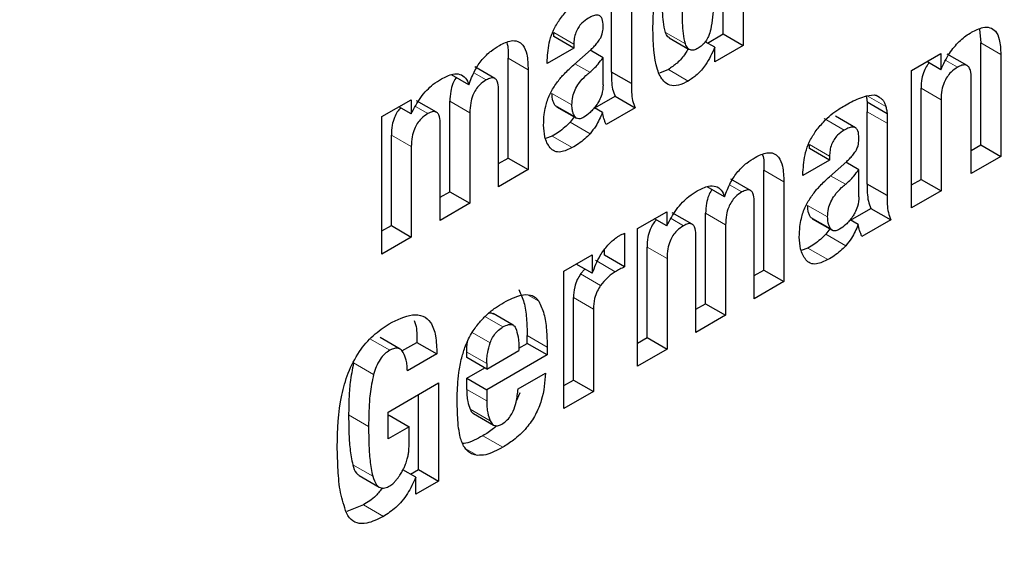
# Model space of a CAD drawing. Units: millimetres. Extents: x 0 to 210, y 0 to 297.
# Drawn here: x 182 to 183, y 101 to 101 of the extents above; entities that cross this region are included whole.
import ezdxf

# ---------------------------------------------------------------- set-up
doc = ezdxf.new("R2010")
doc.units = ezdxf.units.MM
doc.linetypes.add('SLD-Durchgehend', pattern=[0])

msp = doc.modelspace()

# ---------------------------------------------------------------- linework, layer by layer
at = {"color": 7, "linetype": 'SLD-Durchgehend', "lineweight": 25}
for p, q in [((182.57247, 101.14646), (182.57247, 101.08195)), ((182.56539, 101.08603), (182.56539, 101.14237)), ((182.52585, 101.07255), (182.52585, 101.09815)), ((182.53292, 101.09406), (182.53292, 101.06847)), ((182.50548, 101.08511), (182.50548, 101.08648)), ((182.55982, 101.08281), (182.56539, 101.08603)), ((182.56539, 101.08603), (182.57247, 101.08195)), ((182.65604, 101.08775), (182.65656, 101.08285)), ((182.51255, 101.08103), (182.50548, 101.08511)), ((182.51255, 101.0824), (182.51255, 101.08103)), ((182.54632, 101.08461), (182.5534, 101.08053)), ((182.56245, 101.08129), (182.55905, 101.08325)), ((182.57247, 101.08195), (182.56245, 101.07617)), ((182.65656, 101.0468), (182.65656, 101.08285)), ((182.51255, 101.08103), (182.50315, 101.0756)), ((182.51252, 101.07514), (182.51863, 101.08056)), ((182.52291, 101.07761), (182.5183, 101.08027)), ((182.56245, 101.07617), (182.56245, 101.08129)), ((182.63203, 101.0731), (182.64239, 101.07908)), ((182.64239, 101.07908), (182.64239, 101.07338)), ((182.65171, 101.07483), (182.64464, 101.07891)), ((182.66363, 101.07876), (182.66363, 101.04272)), ((182.48932, 101.04211), (182.48932, 101.07746)), ((182.50315, 101.0756), (182.50315, 101.07675)), ((182.52291, 101.06803), (182.52291, 101.07761)), ((182.64239, 101.07338), (182.63746, 101.07623)), ((182.47541, 101.06802), (182.46924, 101.07158)), ((182.48463, 101.07025), (182.47756, 101.07433)), ((182.49639, 101.07337), (182.49639, 101.03803)), ((182.53292, 101.06847), (182.52585, 101.07255)), ((182.54599, 101.07345), (182.54285, 101.0721)), ((182.63203, 101.02448), (182.63203, 101.0731)), ((182.65316, 101.03667), (182.65316, 101.07021)), ((182.48592, 101.03199), (182.48592, 101.06596)), ((182.61609, 101.06413), (182.61885, 101.06447)), ((182.63539, 101.03458), (182.63539, 101.06683)), ((182.44462, 101.05677), (182.45497, 101.06274)), ((182.45497, 101.06274), (182.45497, 101.05776)), ((182.46397, 101.05831), (182.4569, 101.06239)), ((182.46869, 101.0302), (182.46869, 101.06219)), ((182.52, 101.05983), (182.52715, 101.06395)), ((182.52715, 101.06395), (182.53422, 101.05987)), ((182.61633, 101.06183), (182.61633, 101.05852)), ((182.6234, 101.05774), (182.61633, 101.06183)), ((182.62069, 101.06359), (182.61957, 101.06423)), ((182.64246, 101.06275), (182.64246, 101.0305)), ((182.45497, 101.05776), (182.45065, 101.06025)), ((182.47576, 101.05811), (182.47576, 101.02612)), ((182.50645, 101.06027), (182.51352, 101.05619)), ((182.52272, 101.05826), (182.51983, 101.05993)), ((182.53422, 101.05987), (182.52402, 101.05398)), ((182.61633, 101.03293), (182.61633, 101.05852)), ((182.6234, 101.05774), (182.6234, 101.05444)), ((182.44462, 101.00814), (182.44462, 101.05677)), ((182.46529, 101.02008), (182.46529, 101.05405)), ((182.51262, 101.05671), (182.5112, 101.05482)), ((182.61217, 101.05281), (182.6051, 101.05689)), ((182.6234, 101.05444), (182.6234, 101.02884)), ((182.44798, 101.01825), (182.44798, 101.05024)), ((182.50491, 101.04989), (182.50253, 101.049)), ((182.45505, 101.04615), (182.45505, 101.01417)), ((182.59596, 101.04548), (182.59596, 101.04685)), ((182.60303, 101.0414), (182.59596, 101.04548)), ((182.65316, 101.04484), (182.65656, 101.0468)), ((182.65656, 101.0468), (182.66363, 101.04272)), ((182.48592, 101.04015), (182.48932, 101.04211)), ((182.48932, 101.04211), (182.49639, 101.03803)), ((182.60303, 101.0414), (182.59363, 101.03597)), ((182.60299, 101.03551), (182.60911, 101.04094)), ((182.60303, 101.04277), (182.60303, 101.0414)), ((182.61339, 101.03798), (182.60878, 101.04064)), ((182.66363, 101.04272), (182.65316, 101.03667)), ((182.49639, 101.03803), (182.48592, 101.03199)), ((182.5798, 101.00249), (182.5798, 101.03783)), ((182.59363, 101.03597), (182.59363, 101.03712)), ((182.61339, 101.0284), (182.61339, 101.03798)), ((182.57511, 101.03062), (182.56804, 101.0347)), ((182.58687, 101.03375), (182.58687, 100.9984)), ((182.63203, 101.03264), (182.63539, 101.03458)), ((182.63539, 101.03458), (182.64246, 101.0305)), ((182.46529, 101.02824), (182.46869, 101.0302)), ((182.46869, 101.0302), (182.47576, 101.02612)), ((182.56589, 101.02839), (182.55972, 101.03195)), ((182.6234, 101.02884), (182.61633, 101.03293)), ((182.64246, 101.0305), (182.63203, 101.02448)), ((182.47576, 101.02612), (182.46529, 101.02008)), ((182.5764, 100.99236), (182.5764, 101.02633)), ((182.5351, 101.01714), (182.54545, 101.02312)), ((182.54545, 101.02312), (182.54545, 101.01813)), ((182.55445, 101.01868), (182.54738, 101.02276)), ((182.61048, 101.0202), (182.61763, 101.02432)), ((182.61763, 101.02432), (182.6247, 101.02024)), ((182.54545, 101.01813), (182.54113, 101.02062)), ((182.55917, 100.99057), (182.55917, 101.02256)), ((182.59692, 101.02064), (182.604, 101.01656)), ((182.6132, 101.01863), (182.6103, 101.0203)), ((182.6247, 101.02024), (182.6145, 101.01435)), ((182.44462, 101.01631), (182.44798, 101.01825)), ((182.44798, 101.01825), (182.45505, 101.01417)), ((182.5351, 100.96852), (182.5351, 101.01714)), ((182.56624, 101.01848), (182.56624, 100.98649)), ((182.6031, 101.01708), (182.60168, 101.01519)), ((182.45505, 101.01417), (182.44462, 101.00814)), ((182.53051, 101.01555), (182.53051, 101.00364)), ((182.55577, 100.98045), (182.55577, 101.01442)), ((182.52344, 101.00772), (182.52344, 101.00971)), ((182.53846, 100.97862), (182.53846, 101.01061)), ((182.59539, 101.01026), (182.59301, 101.00937)), ((182.50904, 101.00209), (182.51905, 101.00787)), ((182.51905, 101.00787), (182.51905, 101.00134)), ((182.53051, 101.00364), (182.52344, 101.00772)), ((182.54553, 101.00653), (182.54553, 100.97454)), ((182.50904, 100.95347), (182.50904, 101.00209)), ((182.51905, 101.00134), (182.51339, 101.00461)), ((182.51645, 101.00284), (182.51496, 101.0011)), ((182.5764, 101.00052), (182.5798, 101.00249)), ((182.5798, 101.00249), (182.58687, 100.9984)), ((182.58687, 100.9984), (182.5764, 100.99236)), ((182.5124, 100.96358), (182.5124, 100.99274)), ((182.51947, 100.98866), (182.51947, 100.95949)), ((182.55577, 100.98861), (182.55917, 100.99057)), ((182.55917, 100.99057), (182.56624, 100.98649)), ((182.49107, 100.98301), (182.484, 100.9871)), ((182.56624, 100.98649), (182.55577, 100.98045)), ((182.45106, 100.97455), (182.44399, 100.97864)), ((182.49605, 100.97655), (182.49605, 100.97933)), ((182.5351, 100.97668), (182.53846, 100.97862)), ((182.53846, 100.97862), (182.54553, 100.97454)), ((182.45171, 100.97386), (182.457, 100.97691)), ((182.457, 100.97691), (182.46407, 100.97282)), ((182.48172, 100.96748), (182.49311, 100.97406)), ((182.49306, 100.97483), (182.49605, 100.97655)), ((182.50312, 100.97247), (182.49605, 100.97655)), ((182.50312, 100.97525), (182.50312, 100.97247)), ((182.54553, 100.97454), (182.5351, 100.96852)), ((182.46407, 100.97282), (182.45364, 100.9668)), ((182.47465, 100.97157), (182.47465, 100.97346)), ((182.48172, 100.96748), (182.47465, 100.97157)), ((182.50312, 100.97247), (182.48172, 100.96012)), ((182.47465, 100.9642), (182.48103, 100.96788)), ((182.48172, 100.96938), (182.48172, 100.96748)), ((182.47465, 100.96027), (182.47465, 100.9642)), ((182.47465, 100.9642), (182.48172, 100.96012)), ((182.4928, 100.96042), (182.5025, 100.96603)), ((182.50904, 100.96164), (182.5124, 100.96358)), ((182.5124, 100.96358), (182.51947, 100.95949)), ((182.4468, 100.95222), (182.46468, 100.96254)), ((182.46468, 100.96254), (182.46468, 100.92786)), ((182.48172, 100.96012), (182.48172, 100.95619)), ((182.45761, 100.93195), (182.45761, 100.95846)), ((182.49339, 100.95908), (182.49217, 100.95613)), ((182.51947, 100.95949), (182.50904, 100.95347)), ((182.4468, 100.94273), (182.4468, 100.95222)), ((182.4468, 100.9509), (182.44718, 100.95112)), ((182.44718, 100.95112), (182.45425, 100.94704)), ((182.47707, 100.95174), (182.48414, 100.94766)), ((182.45425, 100.94704), (182.4468, 100.94273)), ((182.45425, 100.94042), (182.45425, 100.94704)), ((182.4366, 100.9298), (182.44368, 100.92572)), ((182.45669, 100.92917), (182.4521, 100.93182)), ((182.45474, 100.93029), (182.45761, 100.93195)), ((182.45669, 100.92325), (182.45669, 100.92917)), ((182.45761, 100.93195), (182.46468, 100.92786)), ((182.46468, 100.92786), (182.45669, 100.92325)), ((182.43808, 100.91941), (182.43226, 100.91706))]:
    msp.add_line(p, q, dxfattribs=at)
at = {"color": 8, "linetype": 'SLD-Durchgehend', "lineweight": 18}
for p, q in [((182.50548, 101.08648), (182.51255, 101.0824)), ((182.54497, 101.08657), (182.55204, 101.08249)), ((182.65656, 101.08285), (182.66363, 101.07876)), ((182.48932, 101.07746), (182.49639, 101.07337)), ((182.51291, 101.07549), (182.51817, 101.07245)), ((182.64835, 101.07425), (182.64415, 101.07667)), ((182.48157, 101.06975), (182.4772, 101.07227)), ((182.55306, 101.06936), (182.54599, 101.07345)), ((182.5048, 101.06499), (182.51187, 101.06091)), ((182.63539, 101.06683), (182.64246, 101.06275)), ((182.46869, 101.06219), (182.47576, 101.05811)), ((182.62295, 101.06032), (182.6163, 101.06416)), ((182.4609, 101.05782), (182.45651, 101.06035)), ((182.50583, 101.06085), (182.5129, 101.05677)), ((182.61633, 101.05852), (182.6234, 101.05444)), ((182.51828, 101.05074), (182.5112, 101.05482)), ((182.60823, 101.05201), (182.60116, 101.05609)), ((182.44798, 101.05024), (182.45505, 101.04615)), ((182.51198, 101.04581), (182.50491, 101.04989)), ((182.59596, 101.04685), (182.60303, 101.04277)), ((182.5798, 101.03783), (182.58687, 101.03375)), ((182.60339, 101.03586), (182.60865, 101.03283)), ((182.57204, 101.03012), (182.56768, 101.03264)), ((182.59528, 101.02536), (182.60235, 101.02128)), ((182.55137, 101.01819), (182.54699, 101.02072)), ((182.55917, 101.02256), (182.56624, 101.01848)), ((182.59631, 101.02122), (182.60338, 101.01714)), ((182.60875, 101.01111), (182.60168, 101.01519)), ((182.53846, 101.01061), (182.54553, 101.00653)), ((182.60246, 101.00618), (182.59539, 101.01026)), ((182.52723, 101.00192), (182.52016, 101.006)), ((182.52203, 100.99702), (182.51496, 101.0011)), ((182.50011, 100.9915), (182.49645, 100.99362)), ((182.5124, 100.99274), (182.51947, 100.98866)), ((182.4811, 100.98602), (182.48745, 100.98235)), ((182.44741, 100.9741), (182.44034, 100.97818)), ((182.47656, 100.98039), (182.48294, 100.97671)), ((182.49605, 100.97933), (182.50312, 100.97525)), ((182.47465, 100.97346), (182.48172, 100.96938)), ((182.4417, 100.96557), (182.43463, 100.96965)), ((182.48172, 100.95619), (182.47465, 100.96027)), ((182.48293, 100.94918), (182.47586, 100.95327)), ((182.43994, 100.9472), (182.43287, 100.95128)), ((182.48737, 100.93979), (182.4803, 100.94387)), ((182.47841, 100.93695), (182.47439, 100.93927)), ((182.44139, 100.92955), (182.43432, 100.93363)), ((182.44515, 100.91533), (182.43808, 100.91941))]:
    msp.add_line(p, q, dxfattribs=at)
for points, knots in [([(183.32258, 102.69089), (183.36861, 102.68776), (183.47242, 102.68072), (183.62134, 102.63892), (183.76914, 102.57092), (183.90227, 102.47723), (184.01863, 102.36026), (184.11753, 102.22191), (184.20566, 102.04921), (184.27604, 101.83836), (184.32054, 101.58908), (184.33498, 101.32368), (184.32054, 101.04159), (184.27603, 100.74094), (184.20566, 100.44884), (184.11753, 100.17438), (184.01862, 99.92185), (183.90228, 99.67051), (183.76908, 99.4232), (183.62151, 99.18421), (183.46202, 98.95778), (183.29278, 98.7459), (183.09916, 98.53224), (182.88138, 98.32578), (182.64327, 98.13498), (182.48443, 98.03681), (182.40622, 97.98847)], [0, 0, 0, 0, 0.0310746, 0.0700953, 0.1091123, 0.148133, 0.18715, 0.2253577, 0.2635617, 0.3124342, 0.3599703, 0.4060749, 0.4521828, 0.4997188, 0.548588, 0.5867957, 0.6249998, 0.6640205, 0.7030374, 0.7420581, 0.7810751, 0.8192828, 0.8574869, 0.9063593, 0.9538946, 1, 1, 1, 1]), ([(183.32258, 102.45071), (183.33534, 102.44965), (183.40016, 102.44423), (183.50746, 102.41119), (183.64183, 102.35048), (183.76242, 102.2653), (183.86793, 102.15933), (183.95758, 102.0339), (184.03748, 101.87735), (184.10127, 101.68619), (184.14162, 101.46022), (184.15472, 101.21963), (184.14162, 100.9639), (184.10128, 100.69135), (184.03748, 100.42655), (183.95758, 100.17774), (183.86793, 99.94882), (183.76246, 99.72097), (183.64172, 99.49678), (183.50793, 99.28011), (183.36335, 99.07485), (183.20992, 98.88277), (183.03441, 98.68908), (182.83698, 98.50191), (182.62113, 98.32894), (182.47712, 98.23995), (182.40622, 98.19613)], [0, 0, 0, 0, 0.009772, 0.049646, 0.089525, 0.1294, 0.169278, 0.208322, 0.24737, 0.297314, 0.345895, 0.393017, 0.440135, 0.488716, 0.538663, 0.577707, 0.616755, 0.65663, 0.696508, 0.736383, 0.776262, 0.815306, 0.854354, 0.904297, 0.952879, 1, 1, 1, 1]), ([(182.40622, 97.98847), (182.32801, 97.94651), (182.16916, 97.86128), (181.93105, 97.77716), (181.71327, 97.73219), (181.51966, 97.7223), (181.35042, 97.73879), (181.19093, 97.78107), (181.04335, 97.84968), (180.91016, 97.9432), (180.79382, 98.06022), (180.69491, 98.19855), (180.60678, 98.37126), (180.53641, 98.58211), (180.49191, 98.83139), (180.47746, 99.09679), (180.49191, 99.37888), (180.53641, 99.67953), (180.60678, 99.97163), (180.69492, 100.24609), (180.79382, 100.49862), (180.91016, 100.74996), (181.04336, 100.99726), (181.19093, 101.23629), (181.35044, 101.46259), (181.5196, 101.67492), (181.71355, 101.88678), (181.86831, 102.04061), (181.96539, 102.11656), (181.98087, 102.12866)], [0, 0, 0, 0, 0.041783, 0.084863, 0.129149, 0.163774, 0.198395, 0.233757, 0.269115, 0.304477, 0.339835, 0.37446, 0.409081, 0.453371, 0.496449, 0.53823, 0.580014, 0.623093, 0.667379, 0.702004, 0.736626, 0.771987, 0.807345, 0.842707, 0.878065, 0.91269, 0.947312, 0.991601, 1, 1, 1, 1]), ([(182.40622, 98.19613), (182.33532, 98.15809), (182.19132, 98.08082), (181.97547, 98.00457), (181.77805, 97.9638), (181.60252, 97.95483), (181.4491, 97.96978), (181.30452, 98.0081), (181.17074, 98.0703), (181.04999, 98.15509), (180.94452, 98.26116), (180.85486, 98.38657), (180.77496, 98.54313), (180.71117, 98.73427), (180.67083, 98.96025), (180.65773, 99.20084), (180.67083, 99.45656), (180.71116, 99.72911), (180.77496, 99.99392), (180.85486, 100.24273), (180.94452, 100.47165), (181.04998, 100.6995), (181.17073, 100.92368), (181.30451, 101.14039), (181.44912, 101.3455), (181.60244, 101.53812), (181.77838, 101.72962), (181.90553, 101.85812), (181.98011, 101.91723), (181.98087, 101.91783)], [0, 0, 0, 0, 0.042117, 0.085539, 0.130184, 0.165083, 0.199985, 0.235627, 0.271272, 0.306913, 0.342558, 0.377457, 0.412359, 0.457001, 0.500424, 0.542543, 0.584659, 0.628083, 0.672727, 0.707626, 0.742529, 0.77817, 0.813815, 0.849456, 0.885101, 0.92, 0.954903, 0.999544, 1, 1, 1, 1])]:
    msp.add_open_spline(points, degree=3, knots=knots, dxfattribs=at)
at = {"color": 7, "linetype": 'SLD-Durchgehend', "lineweight": 25}
for points, knots in [([(182.54053, 101.08783), (182.54059, 101.09021), (182.54069, 101.09475), (182.54141, 101.10187), (182.5429, 101.10674), (182.54366, 101.10922)], [0, 0, 0, 0, 0.351806, 0.670401, 1, 1, 1, 1]), ([(182.50752, 101.09104), (182.50845, 101.09223), (182.51099, 101.09546), (182.51463, 101.09837), (182.51714, 101.09987), (182.51779, 101.10026)], [0, 0, 0, 0, 0.301908, 0.820142, 1, 1, 1, 1]), ([(182.56203, 101.10024), (182.56202, 101.09884), (182.56199, 101.09613), (182.56175, 101.09197), (182.56124, 101.08912), (182.56099, 101.08768)], [0, 0, 0, 0, 0.346379, 0.671485, 1, 1, 1, 1]), ([(182.54497, 101.08657), (182.54469, 101.08778), (182.54415, 101.09011), (182.54394, 101.09401), (182.54393, 101.09663), (182.54392, 101.09795)], [0, 0, 0, 0, 0.347345, 0.6728602, 1, 1, 1, 1]), ([(182.52293, 101.08874), (182.52289, 101.08969), (182.52283, 101.09113), (182.52198, 101.09237), (182.5209, 101.09279), (182.51943, 101.09253), (182.51833, 101.09195), (182.51775, 101.09164)], [0, 0, 0, 0, 0.298558, 0.451547, 0.605114, 0.792614, 1, 1, 1, 1]), ([(182.55204, 101.08249), (182.55176, 101.0837), (182.55122, 101.08602), (182.55101, 101.08993), (182.551, 101.09255), (182.55099, 101.09386)], [0, 0, 0, 0, 0.347345, 0.6728602, 1, 1, 1, 1]), ([(182.50315, 101.07675), (182.5033, 101.07903), (182.50353, 101.08244), (182.50526, 101.0875), (182.50674, 101.08982), (182.50752, 101.09104)], [0, 0, 0, 0, 0.494502, 0.735777, 1, 1, 1, 1]), ([(182.51775, 101.09164), (182.51693, 101.09109), (182.51564, 101.09025), (182.51411, 101.08834), (182.51316, 101.08646), (182.51263, 101.08439), (182.51258, 101.08306), (182.51255, 101.0824)], [0, 0, 0, 0, 0.28576, 0.445537, 0.605885, 0.801624, 1, 1, 1, 1]), ([(182.52205, 101.08463), (182.52226, 101.08512), (182.52279, 101.08637), (182.52291, 101.08775), (182.52293, 101.08858), (182.52293, 101.08874)], [0, 0, 0, 0, 0.346022, 0.878997, 1, 1, 1, 1]), ([(182.55306, 101.06936), (182.55189, 101.06877), (182.54955, 101.06757), (182.54646, 101.06765), (182.54377, 101.0695), (182.54084, 101.0756), (182.54066, 101.0827), (182.54053, 101.08783)], [0, 0, 0, 0, 0.121336, 0.243595, 0.353349, 0.533527, 1, 1, 1, 1]), ([(182.54636, 101.08467), (182.54616, 101.08477), (182.5455, 101.08514), (182.54519, 101.08598), (182.54497, 101.08657)], [0, 0, 0, 0, 0.295931, 1, 1, 1, 1]), ([(182.56099, 101.08768), (182.56076, 101.08683), (182.56037, 101.08539), (182.55926, 101.0834), (182.55796, 101.0819), (182.557, 101.08127), (182.55649, 101.08094)], [0, 0, 0, 0, 0.31674, 0.537087, 0.758193, 1, 1, 1, 1]), ([(182.64239, 101.07338), (182.64334, 101.07536), (182.64508, 101.07901), (182.64883, 101.08349), (182.6516, 101.08562), (182.65307, 101.08649), (182.65324, 101.08659)], [0, 0, 0, 0, 0.358168, 0.659766, 0.96067, 1, 1, 1, 1]), ([(182.65324, 101.08659), (182.65461, 101.08729), (182.65693, 101.08847), (182.65989, 101.08845), (182.66198, 101.08703), (182.66342, 101.08379), (182.66355, 101.08062), (182.66363, 101.07876)], [0, 0, 0, 0, 0.226221, 0.381118, 0.536537, 0.728007, 1, 1, 1, 1]), ([(182.47541, 101.06802), (182.47604, 101.06973), (182.4772, 101.07289), (182.48006, 101.07707), (182.48313, 101.08005), (182.48523, 101.08136), (182.48623, 101.08198)], [0, 0, 0, 0, 0.292157, 0.535937, 0.77928, 1, 1, 1, 1]), ([(182.48623, 101.08198), (182.48764, 101.08268), (182.48997, 101.08382), (182.49285, 101.08359), (182.49484, 101.082), (182.49619, 101.07856), (182.49632, 101.07527), (182.49639, 101.07337)], [0, 0, 0, 0, 0.228457, 0.376986, 0.525742, 0.72715, 1, 1, 1, 1]), ([(182.48878, 101.08297), (182.48879, 101.08295), (182.48942, 101.0815), (182.48937, 101.07946), (182.48932, 101.07746)], [0, 0, 0, 0, 0.012395, 1, 1, 1, 1]), ([(182.51863, 101.08056), (182.51905, 101.08096), (182.51987, 101.08173), (182.52107, 101.08306), (182.52171, 101.0841), (182.52205, 101.08463)], [0, 0, 0, 0, 0.336543, 0.661415, 1, 1, 1, 1]), ([(182.55649, 101.08094), (182.55597, 101.08068), (182.555, 101.0802), (182.55373, 101.08027), (182.55267, 101.08097), (182.55228, 101.08192), (182.55204, 101.08249)], [0, 0, 0, 0, 0.254402, 0.469768, 0.684814, 1, 1, 1, 1]), ([(182.55293, 101.08079), (182.55265, 101.08024), (182.55167, 101.07829), (182.54915, 101.07561), (182.54702, 101.07415), (182.54599, 101.07345)], [0, 0, 0, 0, 0.167723, 0.598339, 1, 1, 1, 1]), ([(182.56245, 101.08129), (182.56145, 101.07915), (182.55978, 101.07558), (182.55625, 101.07151), (182.5541, 101.07006), (182.55306, 101.06936)], [0, 0, 0, 0, 0.435319, 0.727482, 1, 1, 1, 1]), ([(182.50448, 101.06552), (182.50522, 101.06675), (182.50662, 101.06908), (182.50942, 101.07226), (182.5114, 101.0741), (182.51252, 101.07514)], [0, 0, 0, 0, 0.325983, 0.621777, 1, 1, 1, 1]), ([(182.51817, 101.07245), (182.51867, 101.07289), (182.51968, 101.07376), (182.52128, 101.07549), (182.52232, 101.07684), (182.52291, 101.07761)], [0, 0, 0, 0, 0.299095, 0.597901, 1, 1, 1, 1]), ([(182.63827, 101.07576), (182.63802, 101.07547), (182.63729, 101.07464), (182.63632, 101.07269), (182.63551, 101.06988), (182.63543, 101.06795), (182.63539, 101.06683)], [0, 0, 0, 0, 0.1144347, 0.3323532, 0.6125825, 1, 1, 1, 1]), ([(182.65316, 101.07021), (182.65312, 101.07123), (182.65306, 101.07282), (182.65235, 101.07439), (182.65145, 101.07507), (182.65016, 101.07511), (182.64907, 101.07466), (182.64842, 101.07429), (182.64835, 101.07425)], [0, 0, 0, 0, 0.311246, 0.482981, 0.628847, 0.774913, 0.97457, 1, 1, 1, 1]), ([(182.46571, 101.07016), (182.46708, 101.07084), (182.4694, 101.07198), (182.47236, 101.07194), (182.47438, 101.07061), (182.47507, 101.06889), (182.47541, 101.06802)], [0, 0, 0, 0, 0.320377, 0.543145, 0.766742, 1, 1, 1, 1]), ([(182.51187, 101.06091), (182.51191, 101.06187), (182.51198, 101.06356), (182.51293, 101.06628), (182.51452, 101.06892), (182.51638, 101.07095), (182.51771, 101.07207), (182.51817, 101.07245)], [0, 0, 0, 0, 0.234239, 0.416541, 0.598845, 0.863218, 1, 1, 1, 1]), ([(182.52585, 101.07255), (182.52585, 101.07151), (182.52586, 101.06942), (182.52618, 101.06642), (182.52682, 101.06478), (182.52715, 101.06395)], [0, 0, 0, 0, 0.3277678, 0.6592194, 1, 1, 1, 1]), ([(182.64835, 101.07425), (182.64755, 101.07372), (182.64622, 101.07284), (182.64455, 101.07084), (182.64338, 101.06863), (182.64258, 101.0658), (182.64251, 101.06387), (182.64246, 101.06275)], [0, 0, 0, 0, 0.22736, 0.379626, 0.532287, 0.728599, 1, 1, 1, 1]), ([(182.45497, 101.05776), (182.45604, 101.05975), (182.45817, 101.06374), (182.46218, 101.06795), (182.46474, 101.06955), (182.46571, 101.07016)], [0, 0, 0, 0, 0.381536, 0.766494, 1, 1, 1, 1]), ([(182.47095, 101.07059), (182.4709, 101.07052), (182.47039, 101.06991), (182.46962, 101.06819), (182.46879, 101.06535), (182.46873, 101.06335), (182.46869, 101.06219)], [0, 0, 0, 0, 0.028632, 0.255326, 0.568607, 1, 1, 1, 1]), ([(182.48157, 101.06975), (182.48075, 101.06922), (182.47942, 101.06836), (182.4778, 101.06634), (182.47666, 101.06413), (182.47588, 101.06126), (182.4758, 101.05926), (182.47576, 101.05811)], [0, 0, 0, 0, 0.228634, 0.37449, 0.520469, 0.722206, 1, 1, 1, 1]), ([(182.48592, 101.06596), (182.4859, 101.06691), (182.48587, 101.06837), (182.48521, 101.06989), (182.48431, 101.07051), (182.48303, 101.07048), (182.4821, 101.07002), (182.48157, 101.06975)], [0, 0, 0, 0, 0.3095, 0.480187, 0.652567, 0.799069, 1, 1, 1, 1]), ([(182.52291, 101.06803), (182.52283, 101.06691), (182.5227, 101.06507), (182.52169, 101.06258), (182.52096, 101.06146), (182.52068, 101.06103)], [0, 0, 0, 0, 0.495081, 0.806163, 1, 1, 1, 1]), ([(182.53292, 101.06847), (182.53292, 101.06743), (182.53293, 101.06534), (182.53325, 101.06234), (182.53389, 101.0607), (182.53422, 101.05987)], [0, 0, 0, 0, 0.3277678, 0.6592194, 1, 1, 1, 1]), ([(182.50185, 101.0538), (182.50189, 101.05501), (182.50197, 101.05714), (182.50259, 101.06077), (182.50348, 101.06355), (182.50432, 101.06522), (182.50448, 101.06552)], [0, 0, 0, 0, 0.327411, 0.57671, 0.921683, 1, 1, 1, 1]), ([(182.50583, 101.06085), (182.50564, 101.06117), (182.50526, 101.06182), (182.5049, 101.06322), (182.50484, 101.06434), (182.5048, 101.06499)], [0, 0, 0, 0, 0.295762, 0.591149, 1, 1, 1, 1]), ([(182.61885, 101.06447), (182.61903, 101.06442), (182.61938, 101.06432), (182.62002, 101.06407), (182.62043, 101.06378), (182.62069, 101.06359)], [0, 0, 0, 0, 0.2659322, 0.5319133, 1, 1, 1, 1]), ([(182.52068, 101.06103), (182.52029, 101.06051), (182.51955, 101.0595), (182.51801, 101.05786), (182.51683, 101.05705), (182.51607, 101.05654)], [0, 0, 0, 0, 0.283052, 0.541984, 1, 1, 1, 1]), ([(182.60827, 101.06063), (182.6091, 101.06109), (182.61082, 101.06205), (182.61345, 101.0633), (182.61521, 101.06385), (182.61609, 101.06413)], [0, 0, 0, 0, 0.3157281, 0.6563419, 1, 1, 1, 1]), ([(182.61597, 101.06405), (182.616, 101.06395), (182.61608, 101.06363), (182.61621, 101.0629), (182.61628, 101.06224), (182.61633, 101.06183)], [0, 0, 0, 0, 0.144574, 0.457649, 1, 1, 1, 1]), ([(182.62069, 101.06359), (182.62098, 101.0634), (182.62156, 101.06302), (182.62238, 101.06197), (182.62273, 101.06095), (182.62295, 101.06032)], [0, 0, 0, 0, 0.275591, 0.551111, 1, 1, 1, 1]), ([(182.45128, 101.05989), (182.45086, 101.05942), (182.44997, 101.05841), (182.44888, 101.05622), (182.44809, 101.05336), (182.44802, 101.05138), (182.44798, 101.05024)], [0, 0, 0, 0, 0.1727186, 0.3680954, 0.637091, 1, 1, 1, 1]), ([(182.4609, 101.05782), (182.46008, 101.05729), (182.45874, 101.05641), (182.45709, 101.05438), (182.45595, 101.05215), (182.45517, 101.04928), (182.45509, 101.04729), (182.45505, 101.04615)], [0, 0, 0, 0, 0.229678, 0.376748, 0.52394, 0.726594, 1, 1, 1, 1]), ([(182.46529, 101.05405), (182.46526, 101.055), (182.46521, 101.05647), (182.46453, 101.05798), (182.46361, 101.05858), (182.46234, 101.05854), (182.46142, 101.05808), (182.4609, 101.05782)], [0, 0, 0, 0, 0.311364, 0.48304, 0.656419, 0.803833, 1, 1, 1, 1]), ([(182.50647, 101.06032), (182.50631, 101.0604), (182.50606, 101.06053), (182.50589, 101.06077), (182.50583, 101.06085)], [0, 0, 0, 0, 0.662231, 1, 1, 1, 1]), ([(182.5129, 101.05677), (182.51271, 101.05709), (182.51233, 101.05774), (182.51197, 101.05914), (182.51191, 101.06026), (182.51187, 101.06091)], [0, 0, 0, 0, 0.2957615, 0.5911492, 1, 1, 1, 1]), ([(182.52272, 101.05826), (182.52235, 101.05741), (182.52164, 101.05578), (182.52022, 101.05315), (182.51898, 101.05161), (182.51828, 101.05074)], [0, 0, 0, 0, 0.317828, 0.612629, 1, 1, 1, 1]), ([(182.52402, 101.05398), (182.52386, 101.05432), (182.52355, 101.05499), (182.52306, 101.05638), (182.52285, 101.05753), (182.52272, 101.05826)], [0, 0, 0, 0, 0.264937, 0.529901, 1, 1, 1, 1]), ([(182.59799, 101.05141), (182.59893, 101.0526), (182.60147, 101.05583), (182.60511, 101.05874), (182.60762, 101.06025), (182.60827, 101.06063)], [0, 0, 0, 0, 0.301908, 0.820141, 1, 1, 1, 1]), ([(182.62295, 101.06032), (182.62301, 101.0601), (182.62312, 101.05967), (182.62328, 101.05882), (182.62335, 101.05816), (182.6234, 101.05774)], [0, 0, 0, 0, 0.267939, 0.535864, 1, 1, 1, 1]), ([(182.5112, 101.05482), (182.51058, 101.05419), (182.50928, 101.05285), (182.50714, 101.05122), (182.50566, 101.05033), (182.50491, 101.04989)], [0, 0, 0, 0, 0.3087084, 0.650954, 1, 1, 1, 1]), ([(182.51607, 101.05654), (182.51563, 101.05632), (182.51482, 101.05592), (182.51378, 101.05598), (182.51321, 101.05637), (182.51296, 101.05669), (182.5129, 101.05677)], [0, 0, 0, 0, 0.3456241, 0.6281024, 0.9101447, 1, 1, 1, 1]), ([(182.50415, 101.04576), (182.50376, 101.04633), (182.50299, 101.04745), (182.50205, 101.05004), (182.50193, 101.05236), (182.50185, 101.0538)], [0, 0, 0, 0, 0.27433, 0.548827, 1, 1, 1, 1]), ([(182.51828, 101.05074), (182.51766, 101.0501), (182.51635, 101.04877), (182.51422, 101.04713), (182.51273, 101.04625), (182.51198, 101.04581)], [0, 0, 0, 0, 0.308708, 0.650954, 1, 1, 1, 1]), ([(182.59363, 101.03712), (182.59378, 101.03941), (182.59401, 101.04281), (182.59574, 101.04787), (182.59722, 101.05019), (182.59799, 101.05141)], [0, 0, 0, 0, 0.494504, 0.735778, 1, 1, 1, 1]), ([(182.60823, 101.05201), (182.60741, 101.05147), (182.60612, 101.05062), (182.60459, 101.04871), (182.60364, 101.04683), (182.60311, 101.04476), (182.60306, 101.04343), (182.60303, 101.04277)], [0, 0, 0, 0, 0.285759, 0.445536, 0.605884, 0.801624, 1, 1, 1, 1]), ([(182.61341, 101.04911), (182.61337, 101.05006), (182.61331, 101.0515), (182.61246, 101.05274), (182.61138, 101.05316), (182.60991, 101.05291), (182.60881, 101.05232), (182.60823, 101.05201)], [0, 0, 0, 0, 0.298557, 0.451545, 0.605112, 0.792612, 1, 1, 1, 1]), ([(182.61252, 101.045), (182.61274, 101.0455), (182.61327, 101.04674), (182.61338, 101.04812), (182.61341, 101.04895), (182.61341, 101.04911)], [0, 0, 0, 0, 0.346021, 0.878995, 1, 1, 1, 1]), ([(182.51198, 101.04581), (182.51062, 101.04516), (182.50838, 101.04409), (182.50565, 101.04431), (182.50464, 101.04529), (182.50415, 101.04576)], [0, 0, 0, 0, 0.44716, 0.732341, 1, 1, 1, 1]), ([(182.57671, 101.04236), (182.57812, 101.04305), (182.58045, 101.04419), (182.58332, 101.04396), (182.58532, 101.04237), (182.58667, 101.03893), (182.5868, 101.03564), (182.58687, 101.03375)], [0, 0, 0, 0, 0.228457, 0.376986, 0.525741, 0.727149, 1, 1, 1, 1]), ([(182.60911, 101.04094), (182.60953, 101.04133), (182.61035, 101.0421), (182.61154, 101.04343), (182.61219, 101.04447), (182.61252, 101.045)], [0, 0, 0, 0, 0.336543, 0.661415, 1, 1, 1, 1]), ([(182.56589, 101.02839), (182.56652, 101.0301), (182.56767, 101.03326), (182.57054, 101.03744), (182.57361, 101.04043), (182.57571, 101.04173), (182.57671, 101.04236)], [0, 0, 0, 0, 0.2921575, 0.5359374, 0.7792809, 1, 1, 1, 1]), ([(182.57926, 101.04334), (182.57927, 101.04332), (182.57989, 101.04187), (182.57985, 101.03984), (182.5798, 101.03783)], [0, 0, 0, 0, 0.012393, 1, 1, 1, 1]), ([(182.60865, 101.03283), (182.60915, 101.03326), (182.61016, 101.03414), (182.61176, 101.03587), (182.61279, 101.03721), (182.61339, 101.03798)], [0, 0, 0, 0, 0.299095, 0.597901, 1, 1, 1, 1]), ([(182.59496, 101.0259), (182.59569, 101.02712), (182.5971, 101.02945), (182.5999, 101.03263), (182.60188, 101.03448), (182.60299, 101.03551)], [0, 0, 0, 0, 0.325983, 0.621776, 1, 1, 1, 1]), ([(182.54545, 101.01813), (182.54652, 101.02012), (182.54865, 101.02411), (182.55265, 101.02832), (182.55522, 101.02993), (182.55619, 101.03053)], [0, 0, 0, 0, 0.381537, 0.766497, 1, 1, 1, 1]), ([(182.55619, 101.03053), (182.55756, 101.03121), (182.55988, 101.03235), (182.56284, 101.03231), (182.56486, 101.03098), (182.56554, 101.02926), (182.56589, 101.02839)], [0, 0, 0, 0, 0.320377, 0.543145, 0.766743, 1, 1, 1, 1]), ([(182.56143, 101.03096), (182.56138, 101.03089), (182.56087, 101.03028), (182.56009, 101.02856), (182.55927, 101.02572), (182.55921, 101.02372), (182.55917, 101.02256)], [0, 0, 0, 0, 0.02863, 0.255324, 0.568603, 1, 1, 1, 1]), ([(182.57204, 101.03012), (182.57123, 101.0296), (182.5699, 101.02873), (182.56827, 101.02671), (182.56714, 101.02451), (182.56635, 101.02163), (182.56628, 101.01964), (182.56624, 101.01848)], [0, 0, 0, 0, 0.228633, 0.374489, 0.520468, 0.722203, 1, 1, 1, 1]), ([(182.5764, 101.02633), (182.57638, 101.02728), (182.57634, 101.02875), (182.57569, 101.03026), (182.57479, 101.03088), (182.57351, 101.03085), (182.57258, 101.03039), (182.57204, 101.03012)], [0, 0, 0, 0, 0.3095, 0.480187, 0.652568, 0.79907, 1, 1, 1, 1]), ([(182.60235, 101.02128), (182.60239, 101.02224), (182.60246, 101.02394), (182.60341, 101.02665), (182.605, 101.02929), (182.60686, 101.03132), (182.60819, 101.03244), (182.60865, 101.03283)], [0, 0, 0, 0, 0.234238, 0.41654, 0.598843, 0.863215, 1, 1, 1, 1]), ([(182.61633, 101.03293), (182.61633, 101.03189), (182.61634, 101.02979), (182.61665, 101.02679), (182.6173, 101.02515), (182.61763, 101.02432)], [0, 0, 0, 0, 0.327768, 0.659219, 1, 1, 1, 1]), ([(182.61339, 101.0284), (182.61331, 101.02728), (182.61318, 101.02544), (182.61216, 101.02295), (182.61143, 101.02183), (182.61116, 101.0214)], [0, 0, 0, 0, 0.495083, 0.806166, 1, 1, 1, 1]), ([(182.6234, 101.02884), (182.6234, 101.0278), (182.62341, 101.02571), (182.62372, 101.02271), (182.62437, 101.02107), (182.6247, 101.02024)], [0, 0, 0, 0, 0.327768, 0.659219, 1, 1, 1, 1]), ([(182.59233, 101.01417), (182.59237, 101.01538), (182.59245, 101.01752), (182.59307, 101.02114), (182.59396, 101.02392), (182.5948, 101.02559), (182.59496, 101.0259)], [0, 0, 0, 0, 0.327411, 0.57671, 0.921685, 1, 1, 1, 1]), ([(182.59631, 101.02122), (182.59612, 101.02154), (182.59574, 101.02219), (182.59538, 101.02359), (182.59531, 101.02471), (182.59528, 101.02536)], [0, 0, 0, 0, 0.2957615, 0.5911492, 1, 1, 1, 1]), ([(182.54175, 101.02026), (182.54134, 101.01979), (182.54045, 101.01878), (182.53936, 101.01659), (182.53857, 101.01373), (182.5385, 101.01175), (182.53846, 101.01061)], [0, 0, 0, 0, 0.1727185, 0.3680956, 0.6370917, 1, 1, 1, 1]), ([(182.59695, 101.02069), (182.59679, 101.02077), (182.59654, 101.0209), (182.59637, 101.02114), (182.59631, 101.02122)], [0, 0, 0, 0, 0.662235, 1, 1, 1, 1]), ([(182.60338, 101.01714), (182.60319, 101.01746), (182.60281, 101.01811), (182.60245, 101.01951), (182.60239, 101.02063), (182.60235, 101.02128)], [0, 0, 0, 0, 0.295762, 0.591149, 1, 1, 1, 1]), ([(182.61116, 101.0214), (182.61077, 101.02088), (182.61002, 101.01988), (182.60849, 101.01823), (182.60731, 101.01743), (182.60655, 101.01691)], [0, 0, 0, 0, 0.283052, 0.541984, 1, 1, 1, 1]), ([(182.55137, 101.01819), (182.55056, 101.01766), (182.54921, 101.01679), (182.54757, 101.01475), (182.54643, 101.01252), (182.54565, 101.00965), (182.54557, 101.00766), (182.54553, 101.00653)], [0, 0, 0, 0, 0.229678, 0.376748, 0.52394, 0.726594, 1, 1, 1, 1]), ([(182.55577, 101.01442), (182.55574, 101.01537), (182.55569, 101.01684), (182.55501, 101.01835), (182.55409, 101.01895), (182.55282, 101.01891), (182.5519, 101.01845), (182.55137, 101.01819)], [0, 0, 0, 0, 0.3113634, 0.4830391, 0.6564179, 0.803832, 1, 1, 1, 1]), ([(182.60655, 101.01691), (182.60611, 101.01669), (182.6053, 101.0163), (182.60426, 101.01635), (182.60369, 101.01674), (182.60344, 101.01706), (182.60338, 101.01714)], [0, 0, 0, 0, 0.345623, 0.628103, 0.910146, 1, 1, 1, 1]), ([(182.6132, 101.01863), (182.61283, 101.01778), (182.61212, 101.01615), (182.6107, 101.01353), (182.60946, 101.01198), (182.60875, 101.01111)], [0, 0, 0, 0, 0.317827, 0.612625, 1, 1, 1, 1]), ([(182.6145, 101.01435), (182.61434, 101.01469), (182.61403, 101.01536), (182.61354, 101.01675), (182.61333, 101.0179), (182.6132, 101.01863)], [0, 0, 0, 0, 0.264938, 0.529901, 1, 1, 1, 1]), ([(182.51905, 101.00134), (182.51989, 101.00348), (182.52128, 101.00702), (182.5245, 101.01142), (182.52692, 101.01355), (182.5283, 101.01442), (182.5286, 101.01461)], [0, 0, 0, 0, 0.399237, 0.662976, 0.927036, 1, 1, 1, 1]), ([(182.5286, 101.01461), (182.52877, 101.01471), (182.52911, 101.0149), (182.52975, 101.01522), (182.53022, 101.01542), (182.53051, 101.01555)], [0, 0, 0, 0, 0.266931, 0.533789, 1, 1, 1, 1]), ([(182.59463, 101.00614), (182.59424, 101.0067), (182.59347, 101.00782), (182.59253, 101.01041), (182.59241, 101.01273), (182.59233, 101.01417)], [0, 0, 0, 0, 0.2743297, 0.5488264, 1, 1, 1, 1]), ([(182.60168, 101.01519), (182.60106, 101.01456), (182.59976, 101.01323), (182.59762, 101.01159), (182.59614, 101.0107), (182.59539, 101.01026)], [0, 0, 0, 0, 0.308708, 0.650954, 1, 1, 1, 1]), ([(182.60875, 101.01111), (182.60813, 101.01048), (182.60683, 101.00914), (182.60469, 101.0075), (182.60321, 101.00662), (182.60246, 101.00618)], [0, 0, 0, 0, 0.308708, 0.650954, 1, 1, 1, 1]), ([(182.60246, 101.00618), (182.60109, 101.00553), (182.59886, 101.00446), (182.59613, 101.00468), (182.59512, 101.00566), (182.59463, 101.00614)], [0, 0, 0, 0, 0.447159, 0.7323395, 1, 1, 1, 1]), ([(182.52723, 101.00192), (182.52673, 101.0016), (182.52574, 101.00098), (182.52393, 100.99941), (182.52277, 100.99795), (182.52203, 100.99702)], [0, 0, 0, 0, 0.271417, 0.537061, 1, 1, 1, 1]), ([(182.53051, 101.00364), (182.53022, 101.00349), (182.52965, 101.00321), (182.52855, 101.00266), (182.52774, 101.00221), (182.52723, 101.00192)], [0, 0, 0, 0, 0.263528, 0.527062, 1, 1, 1, 1]), ([(182.51496, 101.0011), (182.51454, 101.00045), (182.5136, 100.999), (182.51258, 100.99601), (182.51247, 100.99397), (182.5124, 100.99274)], [0, 0, 0, 0, 0.243601, 0.541149, 1, 1, 1, 1]), ([(182.49304, 100.99558), (182.49373, 100.99413), (182.49513, 100.99119), (182.49591, 100.98549), (182.496, 100.98139), (182.49605, 100.97933)], [0, 0, 0, 0, 0.325857, 0.659911, 1, 1, 1, 1]), ([(182.52203, 100.99702), (182.52161, 100.99637), (182.52068, 100.99492), (182.51965, 100.99193), (182.51954, 100.98989), (182.51947, 100.98866)], [0, 0, 0, 0, 0.2436015, 0.5411491, 1, 1, 1, 1]), ([(182.48783, 100.99106), (182.48985, 100.99208), (182.49314, 100.99376), (182.49716, 100.99393), (182.49917, 100.99283), (182.49991, 100.99178), (182.50011, 100.9915)], [0, 0, 0, 0, 0.4226457, 0.6891143, 0.9155811, 1, 1, 1, 1]), ([(182.50011, 100.9915), (182.5008, 100.99005), (182.5022, 100.9871), (182.50298, 100.98141), (182.50307, 100.97731), (182.50312, 100.97525)], [0, 0, 0, 0, 0.325857, 0.659911, 1, 1, 1, 1]), ([(182.47925, 100.98411), (182.4801, 100.98504), (182.48187, 100.98696), (182.4848, 100.98922), (182.48681, 100.99044), (182.48783, 100.99106)], [0, 0, 0, 0, 0.314839, 0.653643, 1, 1, 1, 1]), ([(182.44725, 100.98348), (182.45006, 100.98488), (182.45431, 100.98701), (182.45929, 100.98652), (182.46225, 100.98399), (182.46391, 100.97922), (182.46401, 100.97501), (182.46407, 100.97282)], [0, 0, 0, 0, 0.2965971, 0.4503283, 0.604627, 0.7940371, 1, 1, 1, 1]), ([(182.45602, 100.98467), (182.45621, 100.98421), (182.45709, 100.98209), (182.45704, 100.97918), (182.457, 100.97691)], [0, 0, 0, 0, 0.214296, 1, 1, 1, 1]), ([(182.48246, 100.98728), (182.48286, 100.98734), (182.48344, 100.98743), (182.48383, 100.98712), (182.48396, 100.98703)], [0, 0, 0, 0, 0.6876068, 1, 1, 1, 1]), ([(182.42884, 100.94013), (182.42897, 100.94604), (182.42917, 100.95432), (182.43248, 100.96608), (182.43627, 100.9736), (182.44156, 100.97978), (182.44531, 100.98222), (182.44725, 100.98348)], [0, 0, 0, 0, 0.391609, 0.54898, 0.707958, 0.848649, 1, 1, 1, 1]), ([(182.47422, 100.97565), (182.47457, 100.9765), (182.47527, 100.97819), (182.47692, 100.98111), (182.47836, 100.98297), (182.47925, 100.98411)], [0, 0, 0, 0, 0.282191, 0.557809, 1, 1, 1, 1]), ([(182.48294, 100.97671), (182.48321, 100.97738), (182.48374, 100.97873), (182.48514, 100.98061), (182.48644, 100.98172), (182.48724, 100.98222), (182.48745, 100.98235)], [0, 0, 0, 0, 0.281481, 0.564606, 0.885169, 1, 1, 1, 1]), ([(182.48745, 100.98235), (182.48813, 100.9827), (182.48925, 100.98329), (182.49069, 100.98329), (182.49151, 100.98277), (182.49184, 100.98221), (182.49196, 100.982)], [0, 0, 0, 0, 0.3625822, 0.6071389, 0.8524393, 1, 1, 1, 1]), ([(182.49196, 100.982), (182.49229, 100.98099), (182.49306, 100.97864), (182.49309, 100.97572), (182.49311, 100.97406)], [0, 0, 0, 0, 0.431313, 1, 1, 1, 1]), ([(182.47465, 100.97346), (182.47466, 100.97411), (182.47468, 100.97539), (182.4749, 100.97676), (182.475, 100.97744)], [0, 0, 0, 0, 0.50003, 1, 1, 1, 1]), ([(182.44741, 100.9741), (182.4468, 100.97371), (182.44558, 100.97291), (182.44387, 100.97083), (182.44254, 100.96828), (182.44198, 100.96648), (182.4417, 100.96557)], [0, 0, 0, 0, 0.2320708, 0.4653949, 0.7289933, 1, 1, 1, 1]), ([(182.45218, 100.97333), (182.45186, 100.97379), (182.45128, 100.97463), (182.44987, 100.97498), (182.44854, 100.97469), (182.44771, 100.97426), (182.44741, 100.9741)], [0, 0, 0, 0, 0.317708, 0.582985, 0.847917, 1, 1, 1, 1]), ([(182.4719, 100.96627), (182.47203, 100.96712), (182.47228, 100.96883), (182.47296, 100.97196), (182.47374, 100.97425), (182.47422, 100.97565)], [0, 0, 0, 0, 0.2797, 0.559471, 1, 1, 1, 1]), ([(182.48172, 100.96938), (182.48174, 100.97002), (182.48177, 100.97131), (182.48208, 100.97375), (182.48261, 100.97558), (182.48294, 100.97671)], [0, 0, 0, 0, 0.27903, 0.55821, 1, 1, 1, 1]), ([(182.45364, 100.9668), (182.45362, 100.96747), (182.45357, 100.9688), (182.45319, 100.97109), (182.45257, 100.97246), (182.45218, 100.97333)], [0, 0, 0, 0, 0.267745, 0.535524, 1, 1, 1, 1]), ([(182.43463, 100.96965), (182.43416, 100.96732), (182.43327, 100.96296), (182.43295, 100.95692), (182.43289, 100.95316), (182.43287, 100.95128)], [0, 0, 0, 0, 0.362756, 0.680633, 1, 1, 1, 1]), ([(182.4417, 100.96557), (182.44123, 100.96324), (182.44034, 100.95888), (182.44002, 100.95283), (182.43996, 100.94908), (182.43994, 100.9472)], [0, 0, 0, 0, 0.362756, 0.680633, 1, 1, 1, 1]), ([(182.47129, 100.95643), (182.4713, 100.9573), (182.47131, 100.95903), (182.47146, 100.96229), (182.47173, 100.96474), (182.4719, 100.96627)], [0, 0, 0, 0, 0.2715748, 0.5431614, 1, 1, 1, 1]), ([(182.5025, 100.96603), (182.50228, 100.96287), (182.50193, 100.95811), (182.49912, 100.95125), (182.49569, 100.94624), (182.49157, 100.94241), (182.48867, 100.94059), (182.48737, 100.93979)], [0, 0, 0, 0, 0.318889, 0.480163, 0.64204, 0.840676, 1, 1, 1, 1]), ([(182.47465, 100.96027), (182.47467, 100.95953), (182.4747, 100.95805), (182.47502, 100.95563), (182.47554, 100.95415), (182.47586, 100.95327)], [0, 0, 0, 0, 0.28587, 0.571827, 1, 1, 1, 1]), ([(182.48707, 100.94799), (182.4876, 100.94834), (182.48867, 100.94903), (182.49008, 100.95071), (182.49133, 100.95301), (182.49239, 100.95637), (182.49264, 100.95889), (182.4928, 100.96042)], [0, 0, 0, 0, 0.146591, 0.294195, 0.427512, 0.653821, 1, 1, 1, 1]), ([(182.47167, 100.94753), (182.47161, 100.94829), (182.47148, 100.94982), (182.47133, 100.95278), (182.4713, 100.95501), (182.47129, 100.95643)], [0, 0, 0, 0, 0.264679, 0.529355, 1, 1, 1, 1]), ([(182.47586, 100.95327), (182.47611, 100.95269), (182.47641, 100.95202), (182.47701, 100.95182), (182.47709, 100.95179)], [0, 0, 0, 0, 0.861599, 1, 1, 1, 1]), ([(182.48172, 100.95619), (182.48174, 100.95545), (182.48177, 100.95397), (182.48209, 100.95155), (182.48261, 100.95007), (182.48293, 100.94918)], [0, 0, 0, 0, 0.28587, 0.571827, 1, 1, 1, 1]), ([(182.43287, 100.95128), (182.43288, 100.94923), (182.43292, 100.94513), (182.43325, 100.93912), (182.43396, 100.93547), (182.43432, 100.93363)], [0, 0, 0, 0, 0.332094, 0.664608, 1, 1, 1, 1]), ([(182.43994, 100.9472), (182.43995, 100.94515), (182.43999, 100.94105), (182.44032, 100.93504), (182.44103, 100.93138), (182.44139, 100.92955)], [0, 0, 0, 0, 0.332094, 0.664608, 1, 1, 1, 1]), ([(182.47357, 100.94025), (182.47331, 100.94082), (182.47277, 100.94196), (182.47208, 100.94436), (182.47183, 100.9463), (182.47167, 100.94753)], [0, 0, 0, 0, 0.271993, 0.5439116, 1, 1, 1, 1]), ([(182.4852, 100.94744), (182.48486, 100.9471), (182.48329, 100.94556), (182.48162, 100.94461), (182.4803, 100.94387)], [0, 0, 0, 0, 0.218793, 1, 1, 1, 1]), ([(182.48293, 100.94918), (182.48321, 100.94866), (182.48369, 100.94778), (182.48491, 100.9473), (182.48604, 100.94747), (182.48678, 100.94784), (182.48707, 100.94799)], [0, 0, 0, 0, 0.356895, 0.598937, 0.841474, 1, 1, 1, 1]), ([(182.4803, 100.94387), (182.47931, 100.94334), (182.4773, 100.94225), (182.47485, 100.94123), (182.47354, 100.94118), (182.47317, 100.94117)], [0, 0, 0, 0, 0.408584, 0.832023, 1, 1, 1, 1]), ([(182.4321, 100.91657), (182.43132, 100.91892), (182.42978, 100.92353), (182.42905, 100.93174), (182.42891, 100.93732), (182.42884, 100.94013)], [0, 0, 0, 0, 0.341332, 0.669361, 1, 1, 1, 1]), ([(182.45362, 100.93567), (182.45375, 100.93615), (182.45399, 100.93713), (182.45421, 100.93873), (182.45423, 100.9398), (182.45425, 100.94042)], [0, 0, 0, 0, 0.294745, 0.589192, 1, 1, 1, 1]), ([(182.47841, 100.93695), (182.47785, 100.93706), (182.47673, 100.93729), (182.47497, 100.93823), (182.4741, 100.93948), (182.47357, 100.94025)], [0, 0, 0, 0, 0.280158, 0.560553, 1, 1, 1, 1]), ([(182.48737, 100.93979), (182.48638, 100.93925), (182.48436, 100.93815), (182.48128, 100.93697), (182.47938, 100.93695), (182.47841, 100.93695)], [0, 0, 0, 0, 0.3208, 0.653263, 1, 1, 1, 1]), ([(182.45187, 100.93138), (182.45208, 100.93177), (182.4525, 100.93256), (182.45311, 100.93401), (182.45343, 100.93504), (182.45362, 100.93567)], [0, 0, 0, 0, 0.283473, 0.566761, 1, 1, 1, 1]), ([(182.43432, 100.93363), (182.43467, 100.93248), (182.43515, 100.93085), (182.43631, 100.93008), (182.43664, 100.92986)], [0, 0, 0, 0, 0.706848, 1, 1, 1, 1]), ([(182.44139, 100.92955), (182.44176, 100.92844), (182.44232, 100.92673), (182.44392, 100.92542), (182.4456, 100.92523), (182.44687, 100.92585), (182.44748, 100.92614)], [0, 0, 0, 0, 0.386125, 0.592988, 0.801592, 1, 1, 1, 1]), ([(182.45669, 100.92917), (182.45576, 100.9272), (182.4539, 100.92325), (182.44968, 100.91826), (182.44664, 100.91629), (182.44515, 100.91533)], [0, 0, 0, 0, 0.336556, 0.675744, 1, 1, 1, 1]), ([(182.4497, 100.92817), (182.44992, 100.92845), (182.45036, 100.929), (182.45109, 100.93006), (182.45157, 100.93088), (182.45187, 100.93138)], [0, 0, 0, 0, 0.275961, 0.551847, 1, 1, 1, 1]), ([(182.4449, 100.92549), (182.44411, 100.92447), (182.44205, 100.92182), (182.4396, 100.92033), (182.43808, 100.91941)], [0, 0, 0, 0, 0.380865, 1, 1, 1, 1]), ([(182.44748, 100.92614), (182.44771, 100.92629), (182.44817, 100.92659), (182.44892, 100.92728), (182.44941, 100.92784), (182.4497, 100.92817)], [0, 0, 0, 0, 0.294828, 0.589252, 1, 1, 1, 1]), ([(182.44515, 100.91533), (182.44317, 100.91434), (182.43987, 100.9127), (182.43569, 100.91276), (182.43333, 100.91433), (182.43243, 100.91597), (182.4321, 100.91657)], [0, 0, 0, 0, 0.3672051, 0.6126236, 0.8590121, 1, 1, 1, 1])]:
    msp.add_open_spline(points, degree=3, knots=knots, dxfattribs=at)

doc.saveas('drawing.dxf')
